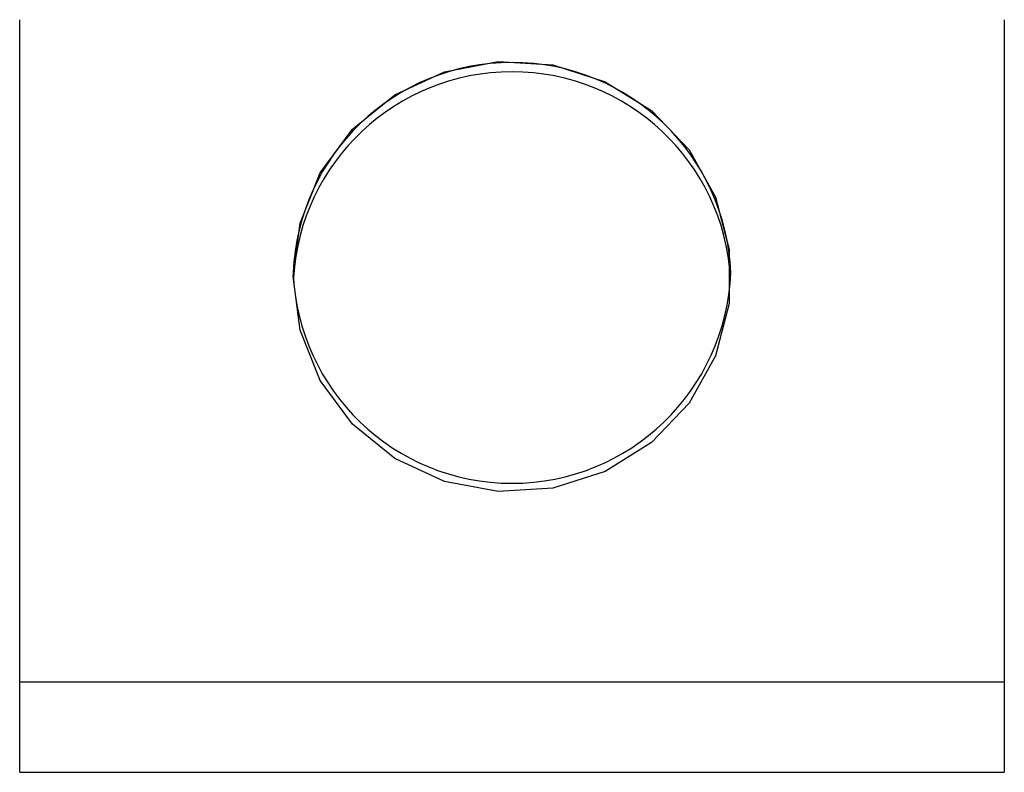
# Model space of a CAD drawing. Units: millimetres. Extents: x 40 to 2075, y 5 to 1455.
# Drawn here: x 257 to 284, y 600 to 621 of the extents above; entities that cross this region are included whole.
import ezdxf

# ---------------------------------------------------------------- set-up
doc = ezdxf.new("R2010")
doc.units = ezdxf.units.MM
doc.header["$LTSCALE"] = 5
doc.linetypes.add('SLD-Сплошная', pattern=[0])

msp = doc.modelspace()

# ---------------------------------------------------------------- linework, layer by layer
at = {"color": 7, "linetype": 'SLD-Сплошная', "lineweight": 25}
for p, q in [((256.616, 602.689), (256.616, 620.854)), ((283.616, 620.854), (283.616, 602.689)), ((256.616, 602.689), (283.616, 602.689)), ((256.616, 600.21), (256.616, 602.689)), ((283.616, 602.689), (283.616, 600.21)), ((256.616, 600.21), (283.616, 600.21))]:
    msp.add_line(p, q, dxfattribs=at)
at = {"color": 7, "linetype": 'SLD-Сплошная', "lineweight": 25, "flags": 128}
msp.add_lwpolyline([(264.116, 613.807), (264.304, 615.276), (264.858, 616.653), (265.742, 617.852), (266.901, 618.796), (268.262, 619.426), (269.739, 619.704), (271.24, 619.611), (272.671, 619.153), (273.941, 618.36), (274.97, 617.28), (275.695, 615.982), (276.069, 614.547), (276.069, 613.066), (275.695, 611.632), (274.97, 610.334), (273.941, 609.254), (272.671, 608.46), (271.24, 608.003), (269.739, 607.91), (268.262, 608.187), (266.901, 608.818), (265.742, 609.762), (264.858, 610.96), (264.304, 612.337), (264.116, 613.807)], dxfattribs=at)
at = {"color": 7, "linetype": 'SLD-Сплошная', "lineweight": 25}
for centre, radius, start, end in [((270.116, 613.68), 6.002, 2.1915, 177.8085), ((270.116, 613.418), 6.004, 3.4548, 176.5452), ((270.116, 614.139), 6.002, 182.1917, 357.8083)]:
    msp.add_arc(centre, radius, start, end, dxfattribs=at)

doc.saveas('drawing.dxf')
